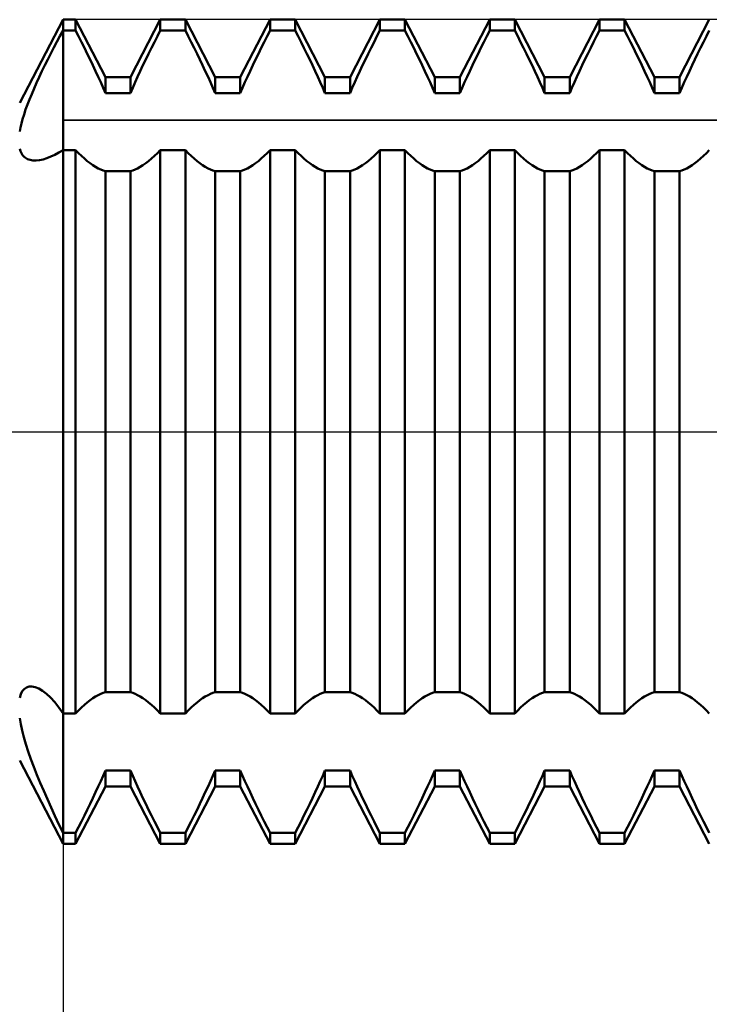
# Model space of a CAD drawing. Units: millimetres. Extents: x -27 to 136, y -38 to 40.
# Drawn here: x 75 to 83, y -7 to 5 of the extents above; entities that cross this region are included whole.
import ezdxf

# ---------------------------------------------------------------- set-up
doc = ezdxf.new("R2010")
doc.units = ezdxf.units.MM
doc.header["$LTSCALE"] = 4.6
doc.linetypes.add('LONGDASH_DASH', pattern=[0.85, 0.4, -0.2, 0.05, -0.2])
for name, color, linetype in [('1', 4, 'CONTINUOUS'), ('2', 7, 'CONTINUOUS'), ('4', 2, 'LONGDASH_DASH'), ('CUT', 1, 'CONTINUOUS'), ('NOCUT', 7, 'CONTINUOUS'), ('SK4', 2, 'LONGDASH_DASH')]:
    doc.layers.add(name, color=color, linetype=linetype)

msp = doc.modelspace()

# ---------------------------------------------------------------- linework, layer by layer
at = {"layer": '1', "color": 4, "linetype": 'CONTINUOUS', "lineweight": 50}
for p, q in [((75.499, 3.8), (76, 4.763)), ((76, 4.763), (76.145, 4.763)), ((76, -4.763), (76, 4.763)), ((76.49, 4.1), (76.145, 4.763)), ((76.145, 4.638), (76.145, 4.763)), ((76.78, 4.1), (77.125, 4.763)), ((77.125, 4.763), (77.415, 4.763)), ((77.125, 4.638), (77.125, 4.763)), ((77.76, 4.1), (77.415, 4.763)), ((77.415, 4.638), (77.415, 4.763)), ((78.05, 4.1), (78.395, 4.763)), ((78.395, 4.763), (78.685, 4.763)), ((78.395, 4.638), (78.395, 4.763)), ((79.03, 4.1), (78.685, 4.763)), ((78.685, 4.638), (78.685, 4.763)), ((79.32, 4.1), (79.665, 4.763)), ((79.665, 4.763), (79.955, 4.763)), ((79.665, 4.638), (79.665, 4.763)), ((80.3, 4.1), (79.955, 4.763)), ((79.955, 4.638), (79.955, 4.763)), ((80.59, 4.1), (80.935, 4.763)), ((80.935, 4.763), (81.225, 4.763)), ((80.935, 4.638), (80.935, 4.763)), ((81.57, 4.1), (81.225, 4.763)), ((81.225, 4.638), (81.225, 4.763)), ((81.86, 4.1), (82.205, 4.763)), ((82.205, 4.763), (82.495, 4.763)), ((82.205, 4.638), (82.205, 4.763)), ((82.84, 4.1), (82.495, 4.763)), ((82.495, 4.638), (82.495, 4.763)), ((83.13, 4.1), (83.475, 4.763)), ((75.929, 4.507), (75.965, 4.573)), ((75.965, 4.573), (76, 4.638)), ((76, 4.638), (76.145, 4.638)), ((76.179, 4.571), (76.145, 4.638)), ((76.213, 4.504), (76.179, 4.571)), ((77.057, 4.504), (77.091, 4.571)), ((77.091, 4.571), (77.125, 4.638)), ((77.125, 4.638), (77.415, 4.638)), ((77.449, 4.571), (77.415, 4.638)), ((77.483, 4.504), (77.449, 4.571)), ((78.327, 4.504), (78.361, 4.571)), ((78.361, 4.571), (78.395, 4.638)), ((78.395, 4.638), (78.685, 4.638)), ((78.719, 4.571), (78.685, 4.638)), ((78.753, 4.504), (78.719, 4.571)), ((79.597, 4.504), (79.631, 4.571)), ((79.631, 4.571), (79.665, 4.638)), ((79.665, 4.638), (79.955, 4.638)), ((79.989, 4.571), (79.955, 4.638)), ((80.023, 4.504), (79.989, 4.571)), ((80.867, 4.504), (80.901, 4.571)), ((80.901, 4.571), (80.935, 4.638)), ((80.935, 4.638), (81.225, 4.638)), ((81.259, 4.571), (81.225, 4.638)), ((81.293, 4.504), (81.259, 4.571)), ((82.137, 4.504), (82.171, 4.571)), ((82.171, 4.571), (82.205, 4.638)), ((82.205, 4.638), (82.495, 4.638)), ((82.529, 4.571), (82.495, 4.638)), ((82.563, 4.504), (82.529, 4.571)), ((83.407, 4.504), (83.441, 4.571)), ((83.441, 4.571), (83.475, 4.638)), ((75.859, 4.372), (75.894, 4.44)), ((75.894, 4.44), (75.929, 4.507)), ((76.247, 4.437), (76.213, 4.504)), ((77.023, 4.437), (77.057, 4.504)), ((77.517, 4.437), (77.483, 4.504)), ((78.293, 4.437), (78.327, 4.504)), ((78.787, 4.437), (78.753, 4.504)), ((79.563, 4.437), (79.597, 4.504)), ((80.057, 4.437), (80.023, 4.504)), ((80.833, 4.437), (80.867, 4.504)), ((81.327, 4.437), (81.293, 4.504)), ((82.103, 4.437), (82.137, 4.504)), ((82.597, 4.437), (82.563, 4.504)), ((83.373, 4.437), (83.407, 4.504)), ((75.824, 4.304), (75.859, 4.372)), ((76.28, 4.369), (76.247, 4.437)), ((76.313, 4.302), (76.28, 4.369)), ((76.957, 4.302), (76.99, 4.369)), ((76.99, 4.369), (77.023, 4.437)), ((77.55, 4.369), (77.517, 4.437)), ((77.583, 4.302), (77.55, 4.369)), ((78.227, 4.302), (78.26, 4.369)), ((78.26, 4.369), (78.293, 4.437)), ((78.82, 4.369), (78.787, 4.437)), ((78.853, 4.302), (78.82, 4.369)), ((79.497, 4.302), (79.53, 4.369)), ((79.53, 4.369), (79.563, 4.437)), ((80.09, 4.369), (80.057, 4.437)), ((80.123, 4.302), (80.09, 4.369)), ((80.767, 4.302), (80.8, 4.369)), ((80.8, 4.369), (80.833, 4.437)), ((81.36, 4.369), (81.327, 4.437)), ((81.393, 4.302), (81.36, 4.369)), ((82.037, 4.302), (82.07, 4.369)), ((82.07, 4.369), (82.103, 4.437)), ((82.63, 4.369), (82.597, 4.437)), ((82.663, 4.302), (82.63, 4.369)), ((83.307, 4.302), (83.34, 4.369)), ((83.34, 4.369), (83.373, 4.437)), ((75.757, 4.167), (75.79, 4.235)), ((75.79, 4.235), (75.824, 4.304)), ((76.345, 4.235), (76.313, 4.302)), ((76.376, 4.168), (76.345, 4.235)), ((76.894, 4.168), (76.925, 4.235)), ((76.925, 4.235), (76.957, 4.302)), ((77.615, 4.235), (77.583, 4.302)), ((77.646, 4.168), (77.615, 4.235)), ((78.164, 4.168), (78.195, 4.235)), ((78.195, 4.235), (78.227, 4.302)), ((78.885, 4.235), (78.853, 4.302)), ((78.916, 4.168), (78.885, 4.235)), ((79.434, 4.168), (79.465, 4.235)), ((79.465, 4.235), (79.497, 4.302)), ((80.155, 4.235), (80.123, 4.302)), ((80.186, 4.168), (80.155, 4.235)), ((80.704, 4.168), (80.735, 4.235)), ((80.735, 4.235), (80.767, 4.302)), ((81.425, 4.235), (81.393, 4.302)), ((81.456, 4.168), (81.425, 4.235)), ((81.974, 4.168), (82.005, 4.235)), ((82.005, 4.235), (82.037, 4.302)), ((82.695, 4.235), (82.663, 4.302)), ((82.726, 4.168), (82.695, 4.235)), ((83.244, 4.168), (83.275, 4.235)), ((83.275, 4.235), (83.307, 4.302)), ((75.695, 4.033), (75.725, 4.099)), ((75.725, 4.099), (75.757, 4.167)), ((76.407, 4.103), (76.376, 4.168)), ((76.436, 4.039), (76.407, 4.103)), ((76.49, 4.1), (76.78, 4.1)), ((76.49, 3.915), (76.49, 4.1)), ((76.78, 3.915), (76.78, 4.1)), ((76.834, 4.039), (76.863, 4.103)), ((76.863, 4.103), (76.894, 4.168)), ((77.677, 4.103), (77.646, 4.168)), ((77.706, 4.039), (77.677, 4.103)), ((77.76, 4.1), (78.05, 4.1)), ((77.76, 3.915), (77.76, 4.1)), ((78.05, 3.915), (78.05, 4.1)), ((78.104, 4.039), (78.133, 4.103)), ((78.133, 4.103), (78.164, 4.168)), ((78.947, 4.103), (78.916, 4.168)), ((78.976, 4.039), (78.947, 4.103)), ((79.03, 4.1), (79.32, 4.1)), ((79.03, 3.915), (79.03, 4.1)), ((79.32, 3.915), (79.32, 4.1)), ((79.374, 4.039), (79.403, 4.103)), ((79.403, 4.103), (79.434, 4.168)), ((80.217, 4.103), (80.186, 4.168)), ((80.246, 4.039), (80.217, 4.103)), ((80.3, 4.1), (80.59, 4.1)), ((80.3, 3.915), (80.3, 4.1)), ((80.59, 3.915), (80.59, 4.1)), ((80.644, 4.039), (80.673, 4.103)), ((80.673, 4.103), (80.704, 4.168)), ((81.487, 4.103), (81.456, 4.168)), ((81.516, 4.039), (81.487, 4.103)), ((81.57, 4.1), (81.86, 4.1)), ((81.57, 3.915), (81.57, 4.1)), ((81.86, 3.915), (81.86, 4.1)), ((81.914, 4.039), (81.943, 4.103)), ((81.943, 4.103), (81.974, 4.168)), ((82.757, 4.103), (82.726, 4.168)), ((82.786, 4.039), (82.757, 4.103)), ((82.84, 4.1), (83.13, 4.1)), ((82.84, 3.915), (82.84, 4.1)), ((83.13, 3.915), (83.13, 4.1)), ((83.184, 4.039), (83.213, 4.103)), ((83.213, 4.103), (83.244, 4.168)), ((75.666, 3.967), (75.695, 4.033)), ((76.464, 3.976), (76.436, 4.039)), ((76.806, 3.976), (76.834, 4.039)), ((77.734, 3.976), (77.706, 4.039)), ((78.076, 3.976), (78.104, 4.039)), ((79.004, 3.976), (78.976, 4.039)), ((79.346, 3.976), (79.374, 4.039)), ((80.274, 3.976), (80.246, 4.039)), ((80.616, 3.976), (80.644, 4.039)), ((81.544, 3.976), (81.516, 4.039)), ((81.886, 3.976), (81.914, 4.039)), ((82.814, 3.976), (82.786, 4.039)), ((83.156, 3.976), (83.184, 4.039)), ((75.613, 3.841), (75.638, 3.903)), ((75.638, 3.903), (75.666, 3.967)), ((76.49, 3.915), (76.464, 3.976)), ((76.49, 3.915), (76.78, 3.915)), ((76.78, 3.915), (76.806, 3.976)), ((77.76, 3.915), (77.734, 3.976)), ((77.76, 3.915), (78.05, 3.915)), ((78.05, 3.915), (78.076, 3.976)), ((79.03, 3.915), (79.004, 3.976)), ((79.03, 3.915), (79.32, 3.915)), ((79.32, 3.915), (79.346, 3.976)), ((80.3, 3.915), (80.274, 3.976)), ((80.3, 3.915), (80.59, 3.915)), ((80.59, 3.915), (80.616, 3.976)), ((81.57, 3.915), (81.544, 3.976)), ((81.57, 3.915), (81.86, 3.915)), ((81.86, 3.915), (81.886, 3.976)), ((82.84, 3.915), (82.814, 3.976)), ((82.84, 3.915), (83.13, 3.915)), ((83.13, 3.915), (83.156, 3.976)), ((75.568, 3.723), (75.59, 3.781)), ((75.59, 3.781), (75.613, 3.841)), ((75.533, 3.614), (75.549, 3.667)), ((75.549, 3.667), (75.568, 3.723)), ((75.508, 3.515), (75.519, 3.563)), ((75.519, 3.563), (75.533, 3.614)), ((75.499, 3.47), (75.508, 3.515)), ((75.508, 3.241), (75.499, 3.268)), ((75.519, 3.218), (75.508, 3.241)), ((75.533, 3.197), (75.519, 3.218)), ((75.549, 3.179), (75.533, 3.197)), ((75.858, 3.18), (75.904, 3.201)), ((75.904, 3.201), (75.952, 3.227)), ((75.952, 3.227), (76, 3.256)), ((76, 3.256), (76.145, 3.256)), ((76.179, 3.221), (76.145, 3.256)), ((76.145, -3.256), (76.145, 3.256)), ((76.213, 3.187), (76.179, 3.221)), ((76.247, 3.157), (76.213, 3.187)), ((77.023, 3.157), (77.057, 3.187)), ((77.057, 3.187), (77.091, 3.221)), ((77.091, 3.221), (77.125, 3.256)), ((77.125, 3.256), (77.415, 3.256)), ((77.125, -3.256), (77.125, 3.256)), ((77.449, 3.221), (77.415, 3.256)), ((77.415, -3.256), (77.415, 3.256)), ((77.483, 3.187), (77.449, 3.221)), ((77.517, 3.157), (77.483, 3.187)), ((78.293, 3.157), (78.327, 3.187)), ((78.327, 3.187), (78.361, 3.221)), ((78.361, 3.221), (78.395, 3.256)), ((78.395, 3.256), (78.685, 3.256)), ((78.395, -3.256), (78.395, 3.256)), ((78.719, 3.221), (78.685, 3.256)), ((78.685, -3.256), (78.685, 3.256)), ((78.753, 3.187), (78.719, 3.221)), ((78.787, 3.157), (78.753, 3.187)), ((79.563, 3.157), (79.597, 3.187)), ((79.597, 3.187), (79.631, 3.221)), ((79.631, 3.221), (79.665, 3.256)), ((79.665, 3.256), (79.955, 3.256)), ((79.665, -3.256), (79.665, 3.256)), ((79.989, 3.221), (79.955, 3.256)), ((79.955, -3.256), (79.955, 3.256)), ((80.023, 3.187), (79.989, 3.221)), ((80.057, 3.157), (80.023, 3.187)), ((80.833, 3.157), (80.867, 3.187)), ((80.867, 3.187), (80.901, 3.221)), ((80.901, 3.221), (80.935, 3.256)), ((80.935, 3.256), (81.225, 3.256)), ((80.935, -3.256), (80.935, 3.256)), ((81.259, 3.221), (81.225, 3.256)), ((81.225, -3.256), (81.225, 3.256)), ((81.293, 3.187), (81.259, 3.221)), ((81.327, 3.157), (81.293, 3.187)), ((82.103, 3.157), (82.137, 3.187)), ((82.137, 3.187), (82.171, 3.221)), ((82.171, 3.221), (82.205, 3.256)), ((82.205, 3.256), (82.495, 3.256)), ((82.205, -3.256), (82.205, 3.256)), ((82.529, 3.221), (82.495, 3.256)), ((82.495, -3.256), (82.495, 3.256)), ((82.563, 3.187), (82.529, 3.221)), ((82.597, 3.157), (82.563, 3.187)), ((83.373, 3.157), (83.407, 3.187)), ((83.407, 3.187), (83.441, 3.221)), ((83.441, 3.221), (83.475, 3.256)), ((75.568, 3.164), (75.549, 3.179)), ((75.589, 3.152), (75.568, 3.164)), ((75.62, 3.141), (75.589, 3.152)), ((75.653, 3.135), (75.62, 3.141)), ((75.69, 3.135), (75.653, 3.135)), ((75.69, 3.135), (75.729, 3.139)), ((75.729, 3.139), (75.771, 3.148)), ((75.771, 3.148), (75.814, 3.162)), ((75.814, 3.162), (75.858, 3.18)), ((76.28, 3.129), (76.247, 3.157)), ((76.313, 3.103), (76.28, 3.129)), ((76.345, 3.081), (76.313, 3.103)), ((76.376, 3.061), (76.345, 3.081)), ((76.894, 3.061), (76.925, 3.081)), ((76.925, 3.081), (76.957, 3.103)), ((76.957, 3.103), (76.99, 3.129)), ((76.99, 3.129), (77.023, 3.157)), ((77.55, 3.129), (77.517, 3.157)), ((77.583, 3.103), (77.55, 3.129)), ((77.615, 3.081), (77.583, 3.103)), ((77.646, 3.061), (77.615, 3.081)), ((78.164, 3.061), (78.195, 3.081)), ((78.195, 3.081), (78.227, 3.103)), ((78.227, 3.103), (78.26, 3.129)), ((78.26, 3.129), (78.293, 3.157)), ((78.82, 3.129), (78.787, 3.157)), ((78.853, 3.103), (78.82, 3.129)), ((78.885, 3.081), (78.853, 3.103)), ((78.916, 3.061), (78.885, 3.081)), ((79.434, 3.061), (79.465, 3.081)), ((79.465, 3.081), (79.497, 3.103)), ((79.497, 3.103), (79.53, 3.129)), ((79.53, 3.129), (79.563, 3.157)), ((80.09, 3.129), (80.057, 3.157)), ((80.123, 3.103), (80.09, 3.129)), ((80.155, 3.081), (80.123, 3.103)), ((80.186, 3.061), (80.155, 3.081)), ((80.704, 3.061), (80.735, 3.081)), ((80.735, 3.081), (80.767, 3.103)), ((80.767, 3.103), (80.8, 3.129)), ((80.8, 3.129), (80.833, 3.157)), ((81.36, 3.129), (81.327, 3.157)), ((81.393, 3.103), (81.36, 3.129)), ((81.425, 3.081), (81.393, 3.103)), ((81.456, 3.061), (81.425, 3.081)), ((81.974, 3.061), (82.005, 3.081)), ((82.005, 3.081), (82.037, 3.103)), ((82.037, 3.103), (82.07, 3.129)), ((82.07, 3.129), (82.103, 3.157)), ((82.63, 3.129), (82.597, 3.157)), ((82.663, 3.103), (82.63, 3.129)), ((82.695, 3.081), (82.663, 3.103)), ((82.726, 3.061), (82.695, 3.081)), ((83.244, 3.061), (83.275, 3.081)), ((83.275, 3.081), (83.307, 3.103)), ((83.307, 3.103), (83.34, 3.129)), ((83.34, 3.129), (83.373, 3.157)), ((76.407, 3.044), (76.376, 3.061)), ((76.436, 3.03), (76.407, 3.044)), ((76.464, 3.019), (76.436, 3.03)), ((76.49, 3.011), (76.464, 3.019)), ((76.49, 3.011), (76.78, 3.011)), ((76.49, -3.011), (76.49, 3.011)), ((76.78, 3.011), (76.806, 3.019)), ((76.78, -3.011), (76.78, 3.011)), ((76.806, 3.019), (76.834, 3.03)), ((76.834, 3.03), (76.863, 3.044)), ((76.863, 3.044), (76.894, 3.061)), ((77.677, 3.044), (77.646, 3.061)), ((77.706, 3.03), (77.677, 3.044)), ((77.734, 3.019), (77.706, 3.03)), ((77.76, 3.011), (77.734, 3.019)), ((77.76, 3.011), (78.05, 3.011)), ((77.76, -3.011), (77.76, 3.011)), ((78.05, 3.011), (78.076, 3.019)), ((78.05, -3.011), (78.05, 3.011)), ((78.076, 3.019), (78.104, 3.03)), ((78.104, 3.03), (78.133, 3.044)), ((78.133, 3.044), (78.164, 3.061)), ((78.947, 3.044), (78.916, 3.061)), ((78.976, 3.03), (78.947, 3.044)), ((79.004, 3.019), (78.976, 3.03)), ((79.03, 3.011), (79.004, 3.019)), ((79.03, 3.011), (79.32, 3.011)), ((79.03, -3.011), (79.03, 3.011)), ((79.32, 3.011), (79.346, 3.019)), ((79.32, -3.011), (79.32, 3.011)), ((79.346, 3.019), (79.374, 3.03)), ((79.374, 3.03), (79.403, 3.044)), ((79.403, 3.044), (79.434, 3.061)), ((80.217, 3.044), (80.186, 3.061)), ((80.246, 3.03), (80.217, 3.044)), ((80.274, 3.019), (80.246, 3.03)), ((80.3, 3.011), (80.274, 3.019)), ((80.3, 3.011), (80.59, 3.011)), ((80.3, -3.011), (80.3, 3.011)), ((80.59, 3.011), (80.616, 3.019)), ((80.59, -3.011), (80.59, 3.011)), ((80.616, 3.019), (80.644, 3.03)), ((80.644, 3.03), (80.673, 3.044)), ((80.673, 3.044), (80.704, 3.061)), ((81.487, 3.044), (81.456, 3.061)), ((81.516, 3.03), (81.487, 3.044)), ((81.544, 3.019), (81.516, 3.03)), ((81.57, 3.011), (81.544, 3.019)), ((81.57, 3.011), (81.86, 3.011)), ((81.57, -3.011), (81.57, 3.011)), ((81.86, 3.011), (81.886, 3.019)), ((81.86, -3.011), (81.86, 3.011)), ((81.886, 3.019), (81.914, 3.03)), ((81.914, 3.03), (81.943, 3.044)), ((81.943, 3.044), (81.974, 3.061)), ((82.757, 3.044), (82.726, 3.061)), ((82.786, 3.03), (82.757, 3.044)), ((82.814, 3.019), (82.786, 3.03)), ((82.84, 3.011), (82.814, 3.019)), ((82.84, 3.011), (83.13, 3.011)), ((82.84, -3.011), (82.84, 3.011)), ((83.13, 3.011), (83.156, 3.019)), ((83.13, -3.011), (83.13, 3.011)), ((83.156, 3.019), (83.184, 3.03)), ((83.184, 3.03), (83.213, 3.044)), ((83.213, 3.044), (83.244, 3.061)), ((75.55, -2.975), (75.577, -2.956)), ((75.577, -2.956), (75.607, -2.945)), ((75.607, -2.945), (75.641, -2.944)), ((75.679, -2.951), (75.641, -2.944)), ((75.72, -2.968), (75.679, -2.951)), ((75.499, -3.076), (75.511, -3.035)), ((75.511, -3.035), (75.528, -3.001)), ((75.528, -3.001), (75.55, -2.975)), ((75.763, -2.994), (75.72, -2.968)), ((75.809, -3.029), (75.763, -2.994)), ((75.856, -3.073), (75.809, -3.029)), ((76.345, -3.081), (76.376, -3.061)), ((76.376, -3.061), (76.407, -3.044)), ((76.407, -3.044), (76.436, -3.03)), ((76.436, -3.03), (76.464, -3.019)), ((76.464, -3.019), (76.49, -3.011)), ((76.49, -3.011), (76.78, -3.011)), ((76.806, -3.019), (76.78, -3.011)), ((76.834, -3.03), (76.806, -3.019)), ((76.863, -3.044), (76.834, -3.03)), ((76.894, -3.061), (76.863, -3.044)), ((76.925, -3.081), (76.894, -3.061)), ((77.615, -3.081), (77.646, -3.061)), ((77.646, -3.061), (77.677, -3.044)), ((77.677, -3.044), (77.706, -3.03)), ((77.706, -3.03), (77.734, -3.019)), ((77.734, -3.019), (77.76, -3.011)), ((77.76, -3.011), (78.05, -3.011)), ((78.076, -3.019), (78.05, -3.011)), ((78.104, -3.03), (78.076, -3.019)), ((78.133, -3.044), (78.104, -3.03)), ((78.164, -3.061), (78.133, -3.044)), ((78.195, -3.081), (78.164, -3.061)), ((78.885, -3.081), (78.916, -3.061)), ((78.916, -3.061), (78.947, -3.044)), ((78.947, -3.044), (78.976, -3.03)), ((78.976, -3.03), (79.004, -3.019)), ((79.004, -3.019), (79.03, -3.011)), ((79.03, -3.011), (79.32, -3.011)), ((79.346, -3.019), (79.32, -3.011)), ((79.374, -3.03), (79.346, -3.019)), ((79.403, -3.044), (79.374, -3.03)), ((79.434, -3.061), (79.403, -3.044)), ((79.465, -3.081), (79.434, -3.061)), ((80.155, -3.081), (80.186, -3.061)), ((80.186, -3.061), (80.217, -3.044)), ((80.217, -3.044), (80.246, -3.03)), ((80.246, -3.03), (80.274, -3.019)), ((80.274, -3.019), (80.3, -3.011)), ((80.3, -3.011), (80.59, -3.011)), ((80.616, -3.019), (80.59, -3.011)), ((80.644, -3.03), (80.616, -3.019)), ((80.673, -3.044), (80.644, -3.03)), ((80.704, -3.061), (80.673, -3.044)), ((80.735, -3.081), (80.704, -3.061)), ((81.425, -3.081), (81.456, -3.061)), ((81.456, -3.061), (81.487, -3.044)), ((81.487, -3.044), (81.516, -3.03)), ((81.516, -3.03), (81.544, -3.019)), ((81.544, -3.019), (81.57, -3.011)), ((81.57, -3.011), (81.86, -3.011)), ((81.886, -3.019), (81.86, -3.011)), ((81.914, -3.03), (81.886, -3.019)), ((81.943, -3.044), (81.914, -3.03)), ((81.974, -3.061), (81.943, -3.044)), ((82.005, -3.081), (81.974, -3.061)), ((82.695, -3.081), (82.726, -3.061)), ((82.726, -3.061), (82.757, -3.044)), ((82.757, -3.044), (82.786, -3.03)), ((82.786, -3.03), (82.814, -3.019)), ((82.814, -3.019), (82.84, -3.011)), ((82.84, -3.011), (83.13, -3.011)), ((83.156, -3.019), (83.13, -3.011)), ((83.184, -3.03), (83.156, -3.019)), ((83.213, -3.044), (83.184, -3.03)), ((83.244, -3.061), (83.213, -3.044)), ((83.275, -3.081), (83.244, -3.061)), ((75.904, -3.126), (75.856, -3.073)), ((75.952, -3.187), (75.904, -3.126)), ((76.213, -3.187), (76.247, -3.157)), ((76.247, -3.157), (76.28, -3.129)), ((76.28, -3.129), (76.313, -3.103)), ((76.313, -3.103), (76.345, -3.081)), ((76.957, -3.103), (76.925, -3.081)), ((76.99, -3.129), (76.957, -3.103)), ((77.023, -3.157), (76.99, -3.129)), ((77.057, -3.187), (77.023, -3.157)), ((77.483, -3.187), (77.517, -3.157)), ((77.517, -3.157), (77.55, -3.129)), ((77.55, -3.129), (77.583, -3.103)), ((77.583, -3.103), (77.615, -3.081)), ((78.227, -3.103), (78.195, -3.081)), ((78.26, -3.129), (78.227, -3.103)), ((78.293, -3.157), (78.26, -3.129)), ((78.327, -3.187), (78.293, -3.157)), ((78.753, -3.187), (78.787, -3.157)), ((78.787, -3.157), (78.82, -3.129)), ((78.82, -3.129), (78.853, -3.103)), ((78.853, -3.103), (78.885, -3.081)), ((79.497, -3.103), (79.465, -3.081)), ((79.53, -3.129), (79.497, -3.103)), ((79.563, -3.157), (79.53, -3.129)), ((79.597, -3.187), (79.563, -3.157)), ((80.023, -3.187), (80.057, -3.157)), ((80.057, -3.157), (80.09, -3.129)), ((80.09, -3.129), (80.123, -3.103)), ((80.123, -3.103), (80.155, -3.081)), ((80.767, -3.103), (80.735, -3.081)), ((80.8, -3.129), (80.767, -3.103)), ((80.833, -3.157), (80.8, -3.129)), ((80.867, -3.187), (80.833, -3.157)), ((81.293, -3.187), (81.327, -3.157)), ((81.327, -3.157), (81.36, -3.129)), ((81.36, -3.129), (81.393, -3.103)), ((81.393, -3.103), (81.425, -3.081)), ((82.037, -3.103), (82.005, -3.081)), ((82.07, -3.129), (82.037, -3.103)), ((82.103, -3.157), (82.07, -3.129)), ((82.137, -3.187), (82.103, -3.157)), ((82.563, -3.187), (82.597, -3.157)), ((82.597, -3.157), (82.63, -3.129)), ((82.63, -3.129), (82.663, -3.103)), ((82.663, -3.103), (82.695, -3.081)), ((83.307, -3.103), (83.275, -3.081)), ((83.34, -3.129), (83.307, -3.103)), ((83.373, -3.157), (83.34, -3.129)), ((83.407, -3.187), (83.373, -3.157)), ((76, -3.256), (75.952, -3.187)), ((76, -3.256), (76.145, -3.256)), ((76.145, -3.256), (76.179, -3.221)), ((76.179, -3.221), (76.213, -3.187)), ((77.091, -3.221), (77.057, -3.187)), ((77.125, -3.256), (77.091, -3.221)), ((77.125, -3.256), (77.415, -3.256)), ((77.415, -3.256), (77.449, -3.221)), ((77.449, -3.221), (77.483, -3.187)), ((78.361, -3.221), (78.327, -3.187)), ((78.395, -3.256), (78.361, -3.221)), ((78.395, -3.256), (78.685, -3.256)), ((78.685, -3.256), (78.719, -3.221)), ((78.719, -3.221), (78.753, -3.187)), ((79.631, -3.221), (79.597, -3.187)), ((79.665, -3.256), (79.631, -3.221)), ((79.665, -3.256), (79.955, -3.256)), ((79.955, -3.256), (79.989, -3.221)), ((79.989, -3.221), (80.023, -3.187)), ((80.901, -3.221), (80.867, -3.187)), ((80.935, -3.256), (80.901, -3.221)), ((80.935, -3.256), (81.225, -3.256)), ((81.225, -3.256), (81.259, -3.221)), ((81.259, -3.221), (81.293, -3.187)), ((82.171, -3.221), (82.137, -3.187)), ((82.205, -3.256), (82.171, -3.221)), ((82.205, -3.256), (82.495, -3.256)), ((82.495, -3.256), (82.529, -3.221)), ((82.529, -3.221), (82.563, -3.187)), ((83.441, -3.221), (83.407, -3.187)), ((83.475, -3.256), (83.441, -3.221)), ((75.511, -3.381), (75.499, -3.313)), ((75.526, -3.453), (75.511, -3.381)), ((75.546, -3.531), (75.526, -3.453)), ((75.57, -3.613), (75.546, -3.531)), ((75.598, -3.698), (75.57, -3.613)), ((75.629, -3.785), (75.598, -3.698)), ((76, -4.763), (75.499, -3.8)), ((75.662, -3.875), (75.629, -3.785)), ((75.699, -3.966), (75.662, -3.875)), ((75.737, -4.059), (75.699, -3.966)), ((76.436, -4.039), (76.464, -3.976)), ((76.464, -3.976), (76.49, -3.915)), ((76.49, -3.915), (76.78, -3.915)), ((76.49, -4.1), (76.49, -3.915)), ((76.806, -3.976), (76.78, -3.915)), ((76.78, -4.1), (76.78, -3.915)), ((76.834, -4.039), (76.806, -3.976)), ((77.706, -4.039), (77.734, -3.976)), ((77.734, -3.976), (77.76, -3.915)), ((77.76, -3.915), (78.05, -3.915)), ((77.76, -4.1), (77.76, -3.915)), ((78.076, -3.976), (78.05, -3.915)), ((78.05, -4.1), (78.05, -3.915)), ((78.104, -4.039), (78.076, -3.976)), ((78.976, -4.039), (79.004, -3.976)), ((79.004, -3.976), (79.03, -3.915)), ((79.03, -3.915), (79.32, -3.915)), ((79.03, -4.1), (79.03, -3.915)), ((79.346, -3.976), (79.32, -3.915)), ((79.32, -4.1), (79.32, -3.915)), ((79.374, -4.039), (79.346, -3.976)), ((80.246, -4.039), (80.274, -3.976)), ((80.274, -3.976), (80.3, -3.915)), ((80.3, -3.915), (80.59, -3.915)), ((80.3, -4.1), (80.3, -3.915)), ((80.616, -3.976), (80.59, -3.915)), ((80.59, -4.1), (80.59, -3.915)), ((80.644, -4.039), (80.616, -3.976)), ((81.516, -4.039), (81.544, -3.976)), ((81.544, -3.976), (81.57, -3.915)), ((81.57, -3.915), (81.86, -3.915)), ((81.57, -4.1), (81.57, -3.915)), ((81.886, -3.976), (81.86, -3.915)), ((81.86, -4.1), (81.86, -3.915)), ((81.914, -4.039), (81.886, -3.976)), ((82.786, -4.039), (82.814, -3.976)), ((82.814, -3.976), (82.84, -3.915)), ((82.84, -3.915), (83.13, -3.915)), ((82.84, -4.1), (82.84, -3.915)), ((83.156, -3.976), (83.13, -3.915)), ((83.13, -4.1), (83.13, -3.915)), ((83.184, -4.039), (83.156, -3.976)), ((75.777, -4.153), (75.737, -4.059)), ((76.407, -4.103), (76.436, -4.039)), ((76.863, -4.103), (76.834, -4.039)), ((77.677, -4.103), (77.706, -4.039)), ((78.133, -4.103), (78.104, -4.039)), ((78.947, -4.103), (78.976, -4.039)), ((79.403, -4.103), (79.374, -4.039)), ((80.217, -4.103), (80.246, -4.039)), ((80.673, -4.103), (80.644, -4.039)), ((81.487, -4.103), (81.516, -4.039)), ((81.943, -4.103), (81.914, -4.039)), ((82.757, -4.103), (82.786, -4.039)), ((83.213, -4.103), (83.184, -4.039)), ((75.819, -4.249), (75.777, -4.153)), ((76.145, -4.763), (76.49, -4.1)), ((76.345, -4.235), (76.376, -4.168)), ((76.376, -4.168), (76.407, -4.103)), ((76.49, -4.1), (76.78, -4.1)), ((77.125, -4.763), (76.78, -4.1)), ((76.894, -4.168), (76.863, -4.103)), ((76.925, -4.235), (76.894, -4.168)), ((77.415, -4.763), (77.76, -4.1)), ((77.615, -4.235), (77.646, -4.168)), ((77.646, -4.168), (77.677, -4.103)), ((77.76, -4.1), (78.05, -4.1)), ((78.395, -4.763), (78.05, -4.1)), ((78.164, -4.168), (78.133, -4.103)), ((78.195, -4.235), (78.164, -4.168)), ((78.685, -4.763), (79.03, -4.1)), ((78.885, -4.235), (78.916, -4.168)), ((78.916, -4.168), (78.947, -4.103)), ((79.03, -4.1), (79.32, -4.1)), ((79.665, -4.763), (79.32, -4.1)), ((79.434, -4.168), (79.403, -4.103)), ((79.465, -4.235), (79.434, -4.168)), ((79.955, -4.763), (80.3, -4.1)), ((80.155, -4.235), (80.186, -4.168)), ((80.186, -4.168), (80.217, -4.103)), ((80.3, -4.1), (80.59, -4.1)), ((80.935, -4.763), (80.59, -4.1)), ((80.704, -4.168), (80.673, -4.103)), ((80.735, -4.235), (80.704, -4.168)), ((81.225, -4.763), (81.57, -4.1)), ((81.425, -4.235), (81.456, -4.168)), ((81.456, -4.168), (81.487, -4.103)), ((81.57, -4.1), (81.86, -4.1)), ((82.205, -4.763), (81.86, -4.1)), ((81.974, -4.168), (81.943, -4.103)), ((82.005, -4.235), (81.974, -4.168)), ((82.495, -4.763), (82.84, -4.1)), ((82.695, -4.235), (82.726, -4.168)), ((82.726, -4.168), (82.757, -4.103)), ((82.84, -4.1), (83.13, -4.1)), ((83.475, -4.763), (83.13, -4.1)), ((83.244, -4.168), (83.213, -4.103)), ((83.275, -4.235), (83.244, -4.168)), ((75.863, -4.345), (75.819, -4.249)), ((76.28, -4.369), (76.313, -4.302)), ((76.313, -4.302), (76.345, -4.235)), ((76.957, -4.302), (76.925, -4.235)), ((76.99, -4.369), (76.957, -4.302)), ((77.55, -4.369), (77.583, -4.302)), ((77.583, -4.302), (77.615, -4.235)), ((78.227, -4.302), (78.195, -4.235)), ((78.26, -4.369), (78.227, -4.302)), ((78.82, -4.369), (78.853, -4.302)), ((78.853, -4.302), (78.885, -4.235)), ((79.497, -4.302), (79.465, -4.235)), ((79.53, -4.369), (79.497, -4.302)), ((80.09, -4.369), (80.123, -4.302)), ((80.123, -4.302), (80.155, -4.235)), ((80.767, -4.302), (80.735, -4.235)), ((80.8, -4.369), (80.767, -4.302)), ((81.36, -4.369), (81.393, -4.302)), ((81.393, -4.302), (81.425, -4.235)), ((82.037, -4.302), (82.005, -4.235)), ((82.07, -4.369), (82.037, -4.302)), ((82.63, -4.369), (82.663, -4.302)), ((82.663, -4.302), (82.695, -4.235)), ((83.307, -4.302), (83.275, -4.235)), ((83.34, -4.369), (83.307, -4.302)), ((75.907, -4.442), (75.863, -4.345)), ((76.213, -4.504), (76.247, -4.437)), ((76.247, -4.437), (76.28, -4.369)), ((77.023, -4.437), (76.99, -4.369)), ((77.057, -4.504), (77.023, -4.437)), ((77.483, -4.504), (77.517, -4.437)), ((77.517, -4.437), (77.55, -4.369)), ((78.293, -4.437), (78.26, -4.369)), ((78.327, -4.504), (78.293, -4.437)), ((78.753, -4.504), (78.787, -4.437)), ((78.787, -4.437), (78.82, -4.369)), ((79.563, -4.437), (79.53, -4.369)), ((79.597, -4.504), (79.563, -4.437)), ((80.023, -4.504), (80.057, -4.437)), ((80.057, -4.437), (80.09, -4.369)), ((80.833, -4.437), (80.8, -4.369)), ((80.867, -4.504), (80.833, -4.437)), ((81.293, -4.504), (81.327, -4.437)), ((81.327, -4.437), (81.36, -4.369)), ((82.103, -4.437), (82.07, -4.369)), ((82.137, -4.504), (82.103, -4.437)), ((82.563, -4.504), (82.597, -4.437)), ((82.597, -4.437), (82.63, -4.369)), ((83.373, -4.437), (83.34, -4.369)), ((83.407, -4.504), (83.373, -4.437)), ((75.953, -4.54), (75.907, -4.442)), ((76, -4.638), (75.953, -4.54)), ((76.179, -4.571), (76.213, -4.504)), ((77.091, -4.571), (77.057, -4.504)), ((77.449, -4.571), (77.483, -4.504)), ((78.361, -4.571), (78.327, -4.504)), ((78.719, -4.571), (78.753, -4.504)), ((79.631, -4.571), (79.597, -4.504)), ((79.989, -4.571), (80.023, -4.504)), ((80.901, -4.571), (80.867, -4.504)), ((81.259, -4.571), (81.293, -4.504)), ((82.171, -4.571), (82.137, -4.504)), ((82.529, -4.571), (82.563, -4.504)), ((83.441, -4.571), (83.407, -4.504)), ((76, -4.638), (76.145, -4.638)), ((76.145, -4.638), (76.179, -4.571)), ((76.145, -4.763), (76.145, -4.638)), ((77.125, -4.638), (77.091, -4.571)), ((77.125, -4.638), (77.415, -4.638)), ((77.125, -4.763), (77.125, -4.638)), ((77.415, -4.638), (77.449, -4.571)), ((77.415, -4.763), (77.415, -4.638)), ((78.395, -4.638), (78.361, -4.571)), ((78.395, -4.638), (78.685, -4.638)), ((78.395, -4.763), (78.395, -4.638)), ((78.685, -4.638), (78.719, -4.571)), ((78.685, -4.763), (78.685, -4.638)), ((79.665, -4.638), (79.631, -4.571)), ((79.665, -4.638), (79.955, -4.638)), ((79.665, -4.763), (79.665, -4.638)), ((79.955, -4.638), (79.989, -4.571)), ((79.955, -4.763), (79.955, -4.638)), ((80.935, -4.638), (80.901, -4.571)), ((80.935, -4.638), (81.225, -4.638)), ((80.935, -4.763), (80.935, -4.638)), ((81.225, -4.638), (81.259, -4.571)), ((81.225, -4.763), (81.225, -4.638)), ((82.205, -4.638), (82.171, -4.571)), ((82.205, -4.638), (82.495, -4.638)), ((82.205, -4.763), (82.205, -4.638)), ((82.495, -4.638), (82.529, -4.571)), ((82.495, -4.763), (82.495, -4.638)), ((83.475, -4.638), (83.441, -4.571)), ((76, -4.763), (76.145, -4.763)), ((77.125, -4.763), (77.415, -4.763)), ((78.395, -4.763), (78.685, -4.763)), ((79.665, -4.763), (79.955, -4.763)), ((80.935, -4.763), (81.225, -4.763)), ((82.205, -4.763), (82.495, -4.763))]:
    msp.add_line(p, q, dxfattribs=at)
at = {"layer": '2', "color": 7, "linetype": 'CONTINUOUS', "lineweight": 25}
msp.add_line((76, -1), (76, -18), dxfattribs=at)
at = {"layer": '4', "color": 2, "linetype": 'LONGDASH_DASH', "lineweight": 25}
msp.add_line((44, 0), (100, 0), dxfattribs=at)
at = {"layer": 'CUT', "color": 1, "linetype": 'CONTINUOUS', "lineweight": 25}
for p, q in [((94.92, 4.763), (76, 4.763)), ((76, 4.763), (76, 3.6)), ((76, 3.6), (99.838, 3.6))]:
    msp.add_line(p, q, dxfattribs=at)
at = {"layer": 'NOCUT', "color": 7, "linetype": 'CONTINUOUS', "lineweight": 25}
for p, q in [((76, 4.763), (75.499, 3.8)), ((76, 3.6), (76, 4.763)), ((99.838, 3.6), (76, 3.6)), ((53, 0), (100, 0))]:
    msp.add_line(p, q, dxfattribs=at)
at = {"layer": 'SK4', "color": 2, "linetype": 'LONGDASH_DASH', "lineweight": 25}
msp.add_line((-6, 0), (106, 0), dxfattribs=at)

doc.saveas('drawing.dxf')
